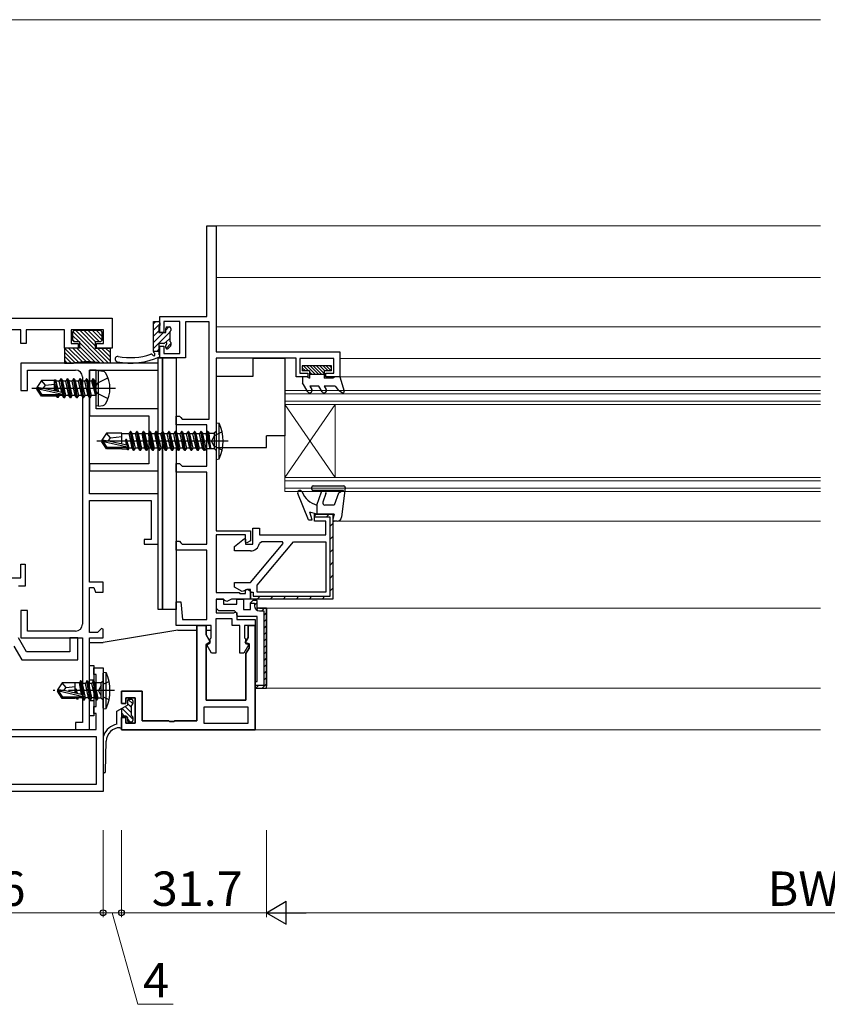
# Model space of a CAD drawing. Extents: x 0 to 1133, y 0 to 806.
# Drawn here: x 559 to 735, y 182 to 397 of the extents above; entities that cross this region are included whole.
import ezdxf

# ---------------------------------------------------------------- set-up
doc = ezdxf.new("R2010")
doc.units = 0
doc.linetypes.add('YCENTER_1', pattern=[13, 10, -1, 1, -1])
doc.linetypes.add('YHIDDEN_1', pattern=[4, 3, -1])
for name, color, linetype, lineweight in [('YKK_11', 7, 'CONTINUOUS', 30), ('YKK_12', 2, 'CONTINUOUS', 13), ('YKK_13', 4, 'CONTINUOUS', 30), ('YKK_D', 6, 'CONTINUOUS', 13), ('YSS_K', 3, 'CONTINUOUS', 13)]:
    doc.layers.add(name, color=color, linetype=linetype, lineweight=lineweight)
doc.styles.add('text-b', font='txt')

msp = doc.modelspace()

# ---------------------------------------------------------------- linework, layer by layer
at = {"layer": 'YKK_11', "color": 211, "linetype": 'ByBlock', "lineweight": -2, "ltscale": 0.5}
for p, q in [((599.7, 332.2), (599.7, 352)), ((599.7, 352), (601.7, 352)), ((601.7, 352), (601.7, 324.5)), ((589.4, 328.7), (589.4, 332.2)), ((589.4, 332.2), (599.7, 332.2)), ((593.8, 331.1), (590.3, 331.1)), ((590.3, 331.1), (590.3, 328.7)), ((593.8, 324.1), (593.8, 331.1)), ((600.2, 331), (595, 331)), ((595, 331), (595, 323.2)), ((600.2, 309.8), (600.2, 331)), ((590.3, 328.7), (589.4, 328.7)), ((589.4, 323.2), (589.4, 325.7)), ((589.4, 325.7), (590.3, 325.7)), ((590.3, 325.7), (590.3, 324.1)), ((595, 323.2), (589.4, 323.2)), ((590.3, 324.1), (593.8, 324.1)), ((601.7, 324.5), (628.7, 324.5)), ((601.7, 323.1), (601.7, 285.4)), ((619.2, 323.1), (601.7, 323.1)), ((619.2, 319), (619.2, 323.1)), ((627.4, 323), (620, 323)), ((620, 323), (620, 319.8)), ((627.4, 319.8), (627.4, 323)), ((628.7, 324.5), (628.7, 319)), ((621.7, 319), (619.2, 319)), ((620, 319.8), (621.7, 319.8)), ((621.7, 319.8), (621.7, 319)), ((625.7, 319), (625.7, 319.8)), ((625.7, 319.8), (627.4, 319.8)), ((628.7, 319), (625.7, 319)), ((593, 308.5), (593, 310.4)), ((593, 310.4), (593.7, 310.4)), ((593.7, 310.4), (594, 310.1)), ((594, 310.1), (594.3, 309.8)), ((594.3, 309.8), (600.2, 309.8)), ((599.7, 308.5), (593, 308.5)), ((599.7, 299.5), (599.7, 308.5)), ((593, 298.2), (593, 300.1)), ((593, 300.1), (593.7, 300.1)), ((593.7, 300.1), (594, 299.8)), ((594, 299.8), (594.3, 299.5)), ((594.3, 299.5), (599.7, 299.5)), ((599.7, 298.2), (593, 298.2)), ((599.7, 282.5), (599.7, 298.2)), ((623.2, 287.5), (623.2, 289)), ((623.2, 289), (627.2, 289)), ((627.2, 289), (627.2, 270.5)), ((609.7, 282.5), (609.7, 286)), ((609.7, 286), (611.2, 286)), ((611.2, 286), (611.2, 284.5)), ((625.7, 287.5), (623.2, 287.5)), ((625.7, 284.5), (625.7, 287.5)), ((601.7, 285.4), (609.2, 285.4)), ((608.1, 284.5), (601.7, 284.5)), ((601.7, 284.5), (601.7, 271.9)), ((608.1, 282.93), (608.1, 284.5)), ((609.2, 285.4), (609.2, 283.22)), ((611.2, 284.5), (625.7, 284.5)), ((593, 281.2), (593, 283.1)), ((593, 283.1), (593.7, 283.1)), ((593.7, 283.1), (594, 282.8)), ((594, 282.8), (594.3, 282.5)), ((594.3, 282.5), (599.7, 282.5)), ((605.7, 282), (607.86, 283.72)), ((605.7, 281), (605.7, 282)), ((607.86, 283.72), (608.1, 283.6)), ((608.1, 283.6), (608.1, 282.5)), ((608.4, 282.75), (608.1, 282.93)), ((608.1, 282.5), (609.7, 282.5)), ((609.2, 283.22), (608.4, 282.75)), ((609.2, 274.1), (616.38, 282.65)), ((610.7, 273.55), (618.63, 283)), ((611.65, 283), (611.16, 282.6)), ((616.22, 283), (611.65, 283)), ((616.38, 282.65), (616.22, 283)), ((618.63, 283), (625.7, 283)), ((625.7, 283), (625.7, 272)), ((599.7, 281.2), (593, 281.2)), ((599.7, 266), (599.7, 281.2)), ((609.2, 281), (605.7, 281)), ((605.7, 273.1), (605.7, 274.1)), ((605.7, 274.1), (609.2, 274.1)), ((607.35, 272.16), (605.7, 273.1)), ((610.7, 272), (610.7, 273.55)), ((601.7, 271.9), (606.7, 271.9)), ((606.7, 271.9), (606.9, 271.7)), ((606.9, 271.7), (608.1, 271.7)), ((608.03, 272.35), (607.35, 272.16)), ((608.47, 272.6), (608.03, 272.35)), ((608.1, 272.47), (608.4, 272.65)), ((608.1, 271.7), (608.1, 272.47)), ((608.4, 272.65), (609.2, 272.18)), ((609.2, 272.6), (608.47, 272.6)), ((609.2, 270.5), (609.2, 272.6)), ((609.2, 272.18), (609.2, 270.5)), ((625.7, 272), (610.7, 272)), ((593, 264.7), (593, 269.9)), ((593, 269.9), (594, 269.9)), ((594, 269.9), (594.34, 266)), ((603.3, 270.5), (601.7, 270.5)), ((601.7, 270.5), (601.7, 267.5)), ((603.6, 270.2), (603.3, 270.5)), ((604.05, 269.94), (603.6, 270.2)), ((605.02, 270.5), (604.05, 269.94)), ((609.2, 270.5), (605.02, 270.5)), ((627.2, 270.5), (609.2, 270.5)), ((627.2, 270.5), (627.2, 270.5)), ((601.7, 267.5), (605.6, 267.5)), ((605.6, 267.5), (605.84, 267.62)), ((605.84, 267.62), (606.2, 267.5)), ((606.2, 267.5), (606.2, 266)), ((600.6, 264.7), (593, 264.7)), ((594.34, 266), (599.7, 266)), ((597.5, 243.9), (597.5, 264.7)), ((597.5, 264.7), (599.5, 264.7)), ((599.5, 264.7), (599.5, 262.7)), ((600.6, 262), (600.6, 264.7)), ((605.2, 266.2), (601.6, 266.2)), ((601.6, 266.2), (601.6, 258.7)), ((605.2, 264.7), (605.2, 266.2)), ((606.9, 264.7), (605.2, 264.7)), ((606.2, 266), (610.2, 266)), ((606.9, 258.7), (606.9, 264.7)), ((610.2, 264.7), (607.9, 264.7)), ((607.9, 264.7), (607.9, 262)), ((608.7, 262.1), (608.7, 264.7)), ((608.7, 264.7), (610.2, 264.7)), ((610.2, 266), (610.2, 264.7)), ((610.2, 264.7), (610.2, 241.9)), ((599.5, 262.7), (600.41, 261.12)), ((600.41, 261.12), (599.5, 260.6)), ((599.5, 260.6), (599.5, 248.4)), ((599.65, 260.47), (600.4, 260.9)), ((600.68, 258.7), (599.65, 260.47)), ((600.4, 261.8), (600.6, 262)), ((600.4, 260.9), (600.4, 261.8)), ((608.86, 260.6), (607.76, 258.7)), ((607.9, 262), (608.1, 261.8)), ((608.04, 260.97), (608.7, 262.1)), ((608.9, 260.74), (608.04, 260.97)), ((608.1, 261.8), (608.1, 260.8)), ((608.1, 260.8), (608.86, 260.6)), ((608.9, 259.8), (608.9, 260.74)), ((601.6, 258.7), (600.68, 258.7)), ((607.76, 258.7), (606.9, 258.7)), ((608.2, 258.59), (608.9, 259.8)), ((608.2, 248.4), (608.2, 258.59)), ((575, 254), (575, 255.5)), ((575, 255.5), (577, 255.5)), ((575.5, 254), (575, 254)), ((575.5, 247), (575.5, 254)), ((577, 255.5), (577, 228.5)), ((581, 247.65), (581, 250.4)), ((581, 250.4), (585.5, 250.4)), ((585.5, 250.4), (585.5, 243.9)), ((582, 247.65), (581, 247.65)), ((584, 248.9), (582, 248.9)), ((582, 248.9), (582, 247.65)), ((584, 243.4), (584, 248.9)), ((599.5, 248.4), (608.2, 248.4)), ((575, 245.5), (575, 247)), ((575, 247), (575.5, 247)), ((575.5, 245.5), (575, 245.5)), ((575.5, 242), (575.5, 245.5)), ((608.7, 246.9), (599, 246.9)), ((599, 246.9), (599, 243.4)), ((608.7, 243.4), (608.7, 246.9)), ((581, 241.9), (581, 244.65)), ((581, 244.65), (582, 244.65)), ((582, 244.65), (582, 243.4)), ((582, 243.4), (584, 243.4)), ((585.5, 243.9), (591.33, 243.9)), ((591.33, 243.9), (591.52, 243.76)), ((591.52, 243.76), (592.48, 243.76)), ((592.48, 243.76), (592.67, 243.9)), ((592.67, 243.9), (597.5, 243.9)), ((599, 243.4), (608.7, 243.4)), ((532.5, 242), (575.5, 242)), ((610.2, 241.9), (581, 241.9)), ((554.6, 240.5), (575.5, 240.5)), ((575.5, 240.5), (575.5, 230)), ((577, 228.5), (554, 228.5)), ((575.5, 230), (554.6, 230))]:
    msp.add_line(p, q, dxfattribs=at)
at = {"layer": 'YKK_11', "color": 4, "ltscale": 0.5}
for p, q in [((529, 331.8), (579, 331.8)), ((579, 331.8), (579, 325.3)), ((559, 329.3), (555.15, 329.3)), ((559, 326.3), (559, 329.3)), ((568.55, 329.3), (560.2, 329.3)), ((560.2, 329.3), (560.2, 326.3)), ((568.55, 325.3), (568.55, 329.3)), ((577.05, 329.3), (570.05, 329.3)), ((570.05, 329.3), (570.05, 326.3)), ((577.05, 326.3), (577.05, 329.3)), ((560.2, 326.3), (559, 326.3)), ((571.55, 325.3), (568.55, 325.3)), ((570.05, 326.3), (571.55, 326.3)), ((571.55, 326.3), (571.55, 325.3)), ((575.55, 325.3), (575.55, 326.3)), ((575.55, 326.3), (577.05, 326.3)), ((579, 325.3), (575.55, 325.3)), ((559, 275.1), (559, 278.1)), ((559, 278.1), (560, 278.1)), ((560, 278.1), (560, 273.3)), ((555.15, 275.1), (559, 275.1)), ((560, 273.3), (558.5, 273.3)), ((557.5, 260.2), (559.23, 257.2)), ((560.27, 259), (558.54, 262)), ((571.5, 262), (569.7, 262)), ((569.7, 262), (569.7, 259)), ((571.5, 257.2), (571.5, 262)), ((569.7, 259), (560.27, 259)), ((559.23, 257.2), (571.5, 257.2))]:
    msp.add_line(p, q, dxfattribs=at)
at = {"layer": 'YKK_11', "color": 4, "linetype": 'ByBlock', "lineweight": -2, "ltscale": 0.5}
for p, q in [((574, 322), (559, 322)), ((559, 322), (559, 316)), ((560.5, 316), (560.5, 320.5)), ((560.5, 320.5), (571, 320.5)), ((589, 322), (574, 322)), ((574, 293.5), (574, 320.5)), ((574, 320.5), (589, 320.5)), ((589, 320.5), (589, 322)), ((572.5, 319), (572.5, 265)), ((559, 316), (560.5, 316)), ((589, 293.5), (574, 293.5)), ((589, 292), (589, 293.5)), ((574, 274.2), (574, 292)), ((574, 292), (587.5, 292)), ((587.5, 292), (587.5, 283.5)), ((589, 282.5), (589, 292)), ((587.5, 283.5), (586, 283.5)), ((586, 283.5), (586, 282.5)), ((586, 282.5), (589, 282.5)), ((577, 274.2), (574, 274.2)), ((577, 272), (577, 274.2)), ((574, 263.2), (574, 273)), ((574, 273), (575, 273)), ((575, 273), (575.36, 272)), ((575.36, 272), (577, 272)), ((560.5, 268), (559, 268)), ((559, 268), (559, 262)), ((560.5, 263.5), (560.5, 268)), ((571, 263.5), (560.5, 263.5)), ((575.78, 263.2), (574, 263.2)), ((576.63, 264.05), (575.78, 263.2)), ((577, 263.9), (576.63, 264.05)), ((577, 262), (577, 263.9)), ((559, 262), (572.5, 262)), ((572.5, 262), (572.5, 243.5)), ((574, 242), (574, 262)), ((574, 262), (577, 262)), ((572.5, 243.5), (571, 243.5)), ((571, 243.5), (571, 242)), ((571, 242), (574, 242))]:
    msp.add_line(p, q, dxfattribs=at)
at = {"layer": 'YKK_11', "color": 1, "linetype": 'ByBlock', "lineweight": -2, "ltscale": 0.5}
for p, q in [((575.5, 320.5), (574, 320.5)), ((574, 320.5), (574, 310.5)), ((575.5, 312), (575.5, 320.5)), ((589, 312), (575.5, 312)), ((589, 298.5), (589, 312)), ((574, 310.5), (587, 310.5)), ((587, 310.5), (587, 300)), ((587, 300), (574, 300)), ((574, 300), (574, 298.5)), ((574, 298.5), (589, 298.5))]:
    msp.add_line(p, q, dxfattribs=at)
at = {"layer": 'YKK_11', "color": 211, "linetype": 'ByBlock', "lineweight": 30, "ltscale": 0.5}
for p, q in [((623.2, 288.4), (623.2, 289)), ((623.2, 289), (627.2, 289)), ((626.6, 288.4), (623.2, 288.4)), ((626.6, 271.1), (626.6, 288.4)), ((627.2, 289), (627.2, 270.5)), ((609.2, 270.5), (609.2, 272)), ((609.2, 272), (609.8, 272)), ((609.8, 272), (609.8, 271.1)), ((609.8, 271.1), (626.6, 271.1)), ((627.2, 270.5), (609.2, 270.5)), ((627.2, 270.5), (627.2, 270.5))]:
    msp.add_line(p, q, dxfattribs=at)
at = {"layer": 'YKK_11', "color": 211, "linetype": 'Continuous', "lineweight": 13}
for p, q in [((623.24, 288.69), (623.51, 288.96)), ((625.77, 288.4), (626.37, 289)), ((626.6, 286.4), (627.2, 287)), ((626.6, 283.57), (627.2, 284.17)), ((626.6, 280.74), (627.2, 281.34)), ((626.6, 277.91), (627.2, 278.51)), ((626.6, 275.08), (627.2, 275.68)), ((609.2, 271.83), (609.37, 272)), ((610.7, 270.5), (611.3, 271.1)), ((613.53, 270.5), (614.13, 271.1)), ((616.36, 270.5), (616.96, 271.1)), ((619.19, 270.5), (619.79, 271.1)), ((622.02, 270.5), (622.62, 271.1)), ((624.84, 270.5), (625.44, 271.1)), ((626.6, 272.26), (627.2, 272.86))]:
    msp.add_line(p, q, dxfattribs=at)
at = {"layer": 'YKK_11', "color": 211, "linetype": 'ByBlock', "lineweight": -2}
for p, q in [((601.8, 268.4), (601.8, 270.5)), ((601.8, 270.5), (603.3, 270.5)), ((603.3, 270.5), (603.3, 269.4)), ((603.3, 269.4), (606.2, 269.4)), ((606.2, 269.4), (606.2, 270.5)), ((606.2, 270.5), (607.7, 270.5)), ((607.7, 270.5), (607.7, 268.2)), ((609.7, 270.2), (609.2, 269.7)), ((609.2, 268.2), (609.2, 269.7)), ((609.2, 269.7), (609.2, 269.7)), ((609.2, 269.7), (609.2, 269.6)), ((609.2, 269.6), (610.1, 269.6)), ((610.7, 270.2), (609.7, 270.2)), ((610.1, 269.6), (610.1, 269)), ((610.7, 268.5), (610.7, 270.2)), ((602.3, 267.9), (601.8, 268.4)), ((605.7, 267.9), (602.3, 267.9)), ((606.2, 267.4), (605.7, 267.9)), ((606.2, 267), (606.2, 267.4)), ((606.5, 266.7), (606.2, 267)), ((610.7, 266.7), (606.5, 266.7)), ((607.7, 268.2), (609.2, 268.2)), ((612.7, 268.5), (610.7, 268.5)), ((610.7, 252.5), (610.7, 266.7)), ((611.2, 268.5), (612.7, 268.5)), ((611.2, 267.9), (612.1, 267.9)), ((612.1, 267.9), (612.1, 251.6)), ((612.7, 251), (612.7, 268.5)), ((612.7, 268.5), (612.7, 251.5)), ((610.2, 251.3), (610.2, 252.5)), ((610.2, 252.5), (610.7, 252.5)), ((612.1, 251.6), (610.2, 251.6)), ((610.2, 251.6), (610.2, 251)), ((610.2, 251), (612.7, 251))]:
    msp.add_line(p, q, dxfattribs=at)
at = {"layer": 'YKK_11', "color": 211, "linetype": 'Continuous', "lineweight": -2}
for p, q in [((609.73, 270.2), (609.2, 269.67)), ((610.7, 269.76), (610.1, 269.16)), ((610.93, 268.58), (610.5, 268.15)), ((612.27, 268.5), (611.67, 267.9)), ((612.7, 267.52), (612.1, 266.92)), ((612.7, 266.1), (612.1, 265.5)), ((612.7, 264.69), (612.1, 264.09)), ((612.7, 263.27), (612.1, 262.67)), ((612.7, 261.86), (612.1, 261.26)), ((612.7, 260.44), (612.1, 259.84)), ((612.7, 259.03), (612.1, 258.43)), ((612.7, 257.62), (612.1, 257.02)), ((612.7, 256.2), (612.1, 255.6)), ((612.7, 254.79), (612.1, 254.19)), ((610.93, 251.6), (610.36, 251.03)), ((612.7, 251.96), (611.74, 251)), ((612.7, 253.37), (612.1, 252.77))]:
    msp.add_line(p, q, dxfattribs=at)
at = {"layer": 'YKK_11'}
for p, q in [((599.5, 264.7), (597.5, 264.7)), ((597.5, 264.7), (597.5, 243.9)), ((599.5, 262.7), (599.5, 264.7)), ((610.2, 264.7), (608.7, 264.7)), ((608.7, 264.7), (608.7, 262.1)), ((610.2, 241.9), (610.2, 264.7)), ((600.41, 261.12), (599.5, 262.7)), ((599.5, 260.6), (600.41, 261.12)), ((599.5, 248.4), (599.5, 260.6)), ((608.7, 262.1), (608.04, 260.97)), ((608.04, 260.97), (608.9, 260.74)), ((608.9, 260.74), (608.9, 259.8)), ((608.9, 259.8), (608.2, 258.59)), ((608.2, 258.59), (608.2, 248.4)), ((585.5, 250.4), (581, 250.4)), ((581, 250.4), (581, 247.65)), ((585.5, 243.9), (585.5, 250.4)), ((581, 247.65), (582, 247.65)), ((582, 247.65), (582, 248.9)), ((582, 248.9), (584, 248.9)), ((584, 248.9), (584, 243.4)), ((608.2, 248.4), (599.5, 248.4)), ((582, 244.65), (581, 244.65)), ((581, 244.65), (581, 241.9)), ((582, 243.4), (582, 244.65)), ((584, 243.4), (582, 243.4)), ((591.33, 243.9), (585.5, 243.9)), ((591.52, 243.76), (591.33, 243.9)), ((592.48, 243.76), (591.52, 243.76)), ((592.67, 243.9), (592.48, 243.76)), ((597.5, 243.9), (592.67, 243.9)), ((581, 241.9), (610.2, 241.9))]:
    msp.add_line(p, q, dxfattribs=at)
at = {"layer": 'YKK_11', "color": 4, "linetype": 'ByBlock', "lineweight": -2, "ltscale": 0.5}
for centre, start, end in [((571, 319), 0, 90), ((571, 265), 270, 360)]:
    msp.add_arc(centre, 1.5, start, end, dxfattribs=at)
at = {"layer": 'YKK_11', "color": 211, "linetype": 'ByBlock', "lineweight": -2, "ltscale": 0.5}
msp.add_arc((609.2, 283), 2, 270, 348.463, dxfattribs=at)
at = {"layer": 'YKK_11', "color": 211, "linetype": 'ByBlock', "lineweight": -2}
msp.add_arc((611.2, 269), 1.1, 180, 270, dxfattribs=at)
at = {"layer": 'YKK_12'}
for p, q in [((601.4, 352), (733.75, 352)), ((601.7, 340.7), (733.75, 340.7)), ((733.75, 329.92), (601.7, 329.92)), ((733.75, 323), (628.7, 323)), ((733.75, 319), (628.4, 319)), ((733.75, 287.5), (627.5, 287.5)), ((733.75, 268.5), (612.19, 268.5)), ((733.75, 251), (612.2, 251)), ((733.75, 241.9), (609.7, 241.9))]:
    msp.add_line(p, q, dxfattribs=at)
at = {"layer": 'YKK_12', "linetype": 'Continuous', "ltscale": 0.5}
for p, q in [((616.7, 316), (616.7, 294)), ((733.75, 316), (616.7, 316)), ((733.75, 315.3), (616.7, 315.3)), ((733.75, 313.7), (616.7, 313.7)), ((616.7, 313), (627.7, 297)), ((627.7, 313), (616.7, 297)), ((733.75, 313), (616.7, 313)), ((627.7, 313), (627.7, 297)), ((733.75, 297), (616.7, 297)), ((733.75, 296.3), (616.7, 296.3)), ((733.75, 294.7), (616.7, 294.7)), ((733.75, 294), (616.7, 294))]:
    msp.add_line(p, q, dxfattribs=at)
at = {"layer": 'YKK_13'}
for p, q in [((588, 324.54), (588, 331.1)), ((588, 331.1), (589.1, 331.1)), ((589.2, 330), (589.2, 328.7)), ((589.4, 330.8), (589.4, 330.2)), ((590.7, 328.7), (590.7, 329.6)), ((591, 329.9), (591.5, 329.9)), ((591.8, 329.6), (591.8, 329.1)), ((589.2, 328.7), (590.7, 328.7)), ((591.6, 328.9), (591.6, 326.7)), ((590.24, 326.3), (589.2, 326.3)), ((589.2, 326.3), (589.2, 323.88)), ((590.7, 325.4), (590.7, 325.84)), ((591.71, 325.69), (591.21, 325.19)), ((591.8, 326.5), (591.8, 325.9)), ((588, 324.6), (589.2, 324.6)), ((589, 268.2), (589, 323.2)), ((589, 323.2), (590, 323.2)), ((590, 323.2), (590, 268.2)), ((576, 320.41), (575.5, 320.32)), ((576, 320.41), (576.97, 320.24)), ((576, 312.59), (576, 320.41)), ((620.5, 321.4), (620.5, 320.3)), ((626.9, 321.4), (620.5, 321.4)), ((620.5, 321.01), (621.2, 320.3)), ((620.81, 321.4), (621.91, 320.3)), ((621.52, 321.4), (623.42, 319.5)), ((622.23, 321.4), (624.13, 319.5)), ((622.93, 321.4), (624.83, 319.5)), ((623.64, 321.4), (625.3, 319.74)), ((624.35, 321.4), (625.45, 320.3)), ((625.05, 321.4), (626.15, 320.3)), ((625.76, 321.4), (626.86, 320.3)), ((626.47, 321.4), (626.9, 320.97)), ((626.9, 320.3), (626.9, 321.4)), ((563.55, 318.2), (562.5, 316.65)), ((566.47, 318.2), (563.55, 318.2)), ((564.4, 317.2), (563.55, 318.2)), ((566.4, 315.96), (566.4, 318.2)), ((566.47, 318.2), (566.57, 318.4)), ((566.57, 318.4), (566.77, 318.05)), ((566.99, 315.82), (566.57, 318.4)), ((567.75, 318.6), (567.43, 318.05)), ((568.45, 314.4), (567.75, 318.6)), ((567.85, 318.6), (567.75, 318.6)), ((567.85, 318.6), (568.55, 314.4)), ((567.85, 318.6), (568.17, 318.05)), ((569.15, 318.6), (568.83, 318.05)), ((569.85, 314.4), (569.15, 318.6)), ((569.25, 318.6), (569.15, 318.6)), ((569.25, 318.6), (569.95, 314.4)), ((569.25, 318.6), (569.57, 318.05)), ((570.55, 318.6), (570.23, 318.05)), ((571.25, 314.4), (570.55, 318.6)), ((570.65, 318.6), (570.55, 318.6)), ((570.65, 318.6), (571.35, 314.4)), ((570.65, 318.6), (570.97, 318.05)), ((571.95, 318.6), (571.63, 318.05)), ((572.65, 314.4), (571.95, 318.6)), ((572.05, 318.6), (571.95, 318.6)), ((572.05, 318.6), (572.75, 314.4)), ((572.05, 318.6), (572.37, 318.05)), ((573.35, 318.6), (573.03, 318.05)), ((574.05, 314.4), (573.35, 318.6)), ((573.45, 318.6), (573.35, 318.6)), ((573.45, 318.6), (573.77, 318.05)), ((573.45, 318.6), (574.15, 314.4)), ((574.75, 318.6), (574.43, 318.05)), ((574.85, 318.6), (574.75, 318.6)), ((574.85, 318.6), (574.75, 318.6)), ((575.35, 315), (574.75, 318.6)), ((574.85, 318.6), (575.17, 318.05)), ((574.85, 318.6), (575.45, 315)), ((575.5, 312.68), (575.5, 320.32)), ((578.08, 318.8), (575.76, 317.65)), ((622.1, 320.3), (620.5, 320.3)), ((621.58, 319), (620.6, 319)), ((620.6, 319), (620.6, 317.7)), ((621.58, 319), (622.1, 318.7)), ((622.1, 320.3), (622.1, 318.7)), ((622.1, 320.11), (622.71, 319.5)), ((625.3, 319.5), (622.1, 319.5)), ((626.9, 320.3), (625.3, 320.3)), ((625.3, 320.3), (625.3, 318.7)), ((627.18, 318.7), (625.3, 318.7)), ((627.7, 319), (627.18, 318.7)), ((628.7, 319), (627.7, 319)), ((628.7, 319), (629.68, 315.89)), ((579.7, 316.5), (561.39, 316.5)), ((562.5, 316.65), (562.5, 316.35)), ((564.01, 316.5), (562.5, 316.65)), ((564.01, 316.5), (562.5, 316.5)), ((562.86, 316.35), (562.5, 316.35)), ((563.55, 314.8), (562.5, 316.35)), ((563.71, 315.1), (562.86, 316.35)), ((568.11, 315.16), (562.86, 316.35)), ((563.9, 316.5), (564.4, 317.2)), ((568.01, 315.59), (564.01, 316.5)), ((564.4, 317.2), (566.4, 317.4)), ((566.72, 315.88), (566.4, 317.55)), ((567.43, 318.05), (566.77, 318.05)), ((567.29, 315.75), (566.77, 318.05)), ((567.99, 315.6), (567.43, 318.05)), ((568.87, 314.95), (568.17, 318.05)), ((568.83, 318.05), (568.17, 318.05)), ((569.53, 314.95), (568.83, 318.05)), ((570.27, 314.95), (569.57, 318.05)), ((570.23, 318.05), (569.57, 318.05)), ((570.93, 314.95), (570.23, 318.05)), ((571.67, 314.95), (570.97, 318.05)), ((571.63, 318.05), (570.97, 318.05)), ((572.33, 314.95), (571.63, 318.05)), ((573.07, 314.95), (572.37, 318.05)), ((573.03, 318.05), (572.37, 318.05)), ((573.73, 314.95), (573.03, 318.05)), ((574.47, 314.95), (573.77, 318.05)), ((574.43, 318.05), (573.77, 318.05)), ((574.43, 318.05), (575.35, 315)), ((575.76, 317.65), (575.15, 316.5)), ((575.76, 315.36), (575.15, 316.5)), ((575.3, 318.05), (575.17, 318.05)), ((575.45, 315), (575.17, 318.05)), ((621.72, 315.75), (620.6, 317.7)), ((622.16, 317), (622.59, 316.25)), ((624.14, 317), (622.16, 317)), ((624.86, 315.75), (624.14, 317)), ((625.3, 317), (625.73, 316.25)), ((627.7, 317), (625.3, 317)), ((627.7, 317), (628.4, 316.03)), ((563.55, 314.8), (563.71, 315.1)), ((566.82, 314.8), (563.55, 314.8)), ((567.95, 315.1), (563.71, 315.1)), ((566.4, 314.8), (566.4, 315.1)), ((566.73, 314.95), (566.7, 315.1)), ((566.99, 314.5), (566.73, 314.95)), ((566.99, 314.5), (566.88, 315.1)), ((567.21, 314.5), (566.99, 314.5)), ((567.21, 314.5), (567.11, 315.1)), ((567.21, 314.5), (567.47, 314.95)), ((567.47, 314.95), (567.43, 315.1)), ((568.13, 314.95), (567.47, 314.95)), ((568.13, 314.95), (568.09, 315.14)), ((568.45, 314.4), (568.13, 314.95)), ((568.55, 314.4), (568.45, 314.4)), ((568.55, 314.4), (568.87, 314.95)), ((569.53, 314.95), (568.87, 314.95)), ((569.85, 314.4), (569.53, 314.95)), ((569.95, 314.4), (569.85, 314.4)), ((569.95, 314.4), (570.27, 314.95)), ((570.93, 314.95), (570.27, 314.95)), ((571.25, 314.4), (570.93, 314.95)), ((571.35, 314.4), (571.25, 314.4)), ((571.35, 314.4), (571.67, 314.95)), ((572.33, 314.95), (571.67, 314.95)), ((572.65, 314.4), (572.33, 314.95)), ((572.75, 314.4), (572.65, 314.4)), ((572.75, 314.4), (573.07, 314.95)), ((573.73, 314.95), (573.07, 314.95)), ((574.05, 314.4), (573.73, 314.95)), ((574.15, 314.4), (574.05, 314.4)), ((574.15, 314.4), (574.47, 314.95)), ((575.3, 314.95), (574.47, 314.95)), ((575.45, 315), (575.35, 315)), ((578.08, 314.2), (575.76, 315.36)), ((629.25, 315.54), (628.4, 316.03)), ((576, 312.59), (575.5, 312.68)), ((576, 312.59), (576.97, 312.76)), ((601.7, 309), (601.7, 301)), ((601.7, 309), (602.35, 308.92)), ((602.35, 301.08), (602.35, 308.92)), ((577.74, 306.7), (576.7, 305.15)), ((581.1, 306.7), (577.74, 306.7)), ((578.6, 305.7), (577.74, 306.7)), ((578.1, 305), (578.6, 305.7)), ((578.6, 305.7), (581.1, 305.95)), ((581.1, 304.34), (581.1, 306.7)), ((582.73, 306.55), (581.1, 306.55)), ((582.2, 304.09), (582, 305.3)), ((582.14, 304.1), (582, 305.3)), ((582.1, 305.3), (582, 305.3)), ((582.1, 305.3), (582.31, 304.04)), ((582.66, 303.45), (582.1, 305.3)), ((582.95, 307.1), (582.7, 306.68)), ((583.33, 303.45), (582.7, 306.68)), ((583.65, 302.9), (582.95, 307.1)), ((583.05, 307.1), (582.95, 307.1)), ((583.05, 307.1), (583.75, 302.9)), ((583.05, 307.1), (583.36, 306.55)), ((584.06, 303.45), (583.36, 306.55)), ((584.13, 306.55), (583.36, 306.55)), ((584.35, 307.1), (584.1, 306.68)), ((584.73, 303.45), (584.1, 306.68)), ((585.05, 302.9), (584.35, 307.1)), ((584.45, 307.1), (584.35, 307.1)), ((584.45, 307.1), (585.15, 302.9)), ((584.45, 307.1), (584.76, 306.55)), ((585.46, 303.45), (584.76, 306.55)), ((585.53, 306.55), (584.76, 306.55)), ((585.75, 307.1), (585.5, 306.68)), ((586.13, 303.45), (585.5, 306.68)), ((586.45, 302.9), (585.75, 307.1)), ((585.85, 307.1), (585.75, 307.1)), ((585.85, 307.1), (586.55, 302.9)), ((585.85, 307.1), (586.16, 306.55)), ((586.86, 303.45), (586.16, 306.55)), ((586.93, 306.55), (586.16, 306.55)), ((587.15, 307.1), (586.9, 306.68)), ((587.53, 303.45), (586.9, 306.68)), ((587.85, 302.9), (587.15, 307.1)), ((587.25, 307.1), (587.15, 307.1)), ((587.25, 307.1), (587.95, 302.9)), ((587.25, 307.1), (587.56, 306.55)), ((588.26, 303.45), (587.56, 306.55)), ((588.33, 306.55), (587.56, 306.55)), ((588.55, 307.1), (588.3, 306.68)), ((588.93, 303.45), (588.3, 306.68)), ((589.25, 302.9), (588.55, 307.1)), ((588.65, 307.1), (588.55, 307.1)), ((588.65, 307.1), (589.35, 302.9)), ((588.65, 307.1), (588.96, 306.55)), ((589.63, 306.55), (588.96, 306.55)), ((589.66, 303.45), (588.96, 306.55)), ((589.95, 307.1), (589.63, 306.55)), ((589.98, 305), (589.63, 306.55)), ((590.65, 302.9), (589.95, 307.1)), ((590.05, 307.1), (589.95, 307.1)), ((590.05, 307.1), (590.75, 302.9)), ((590.05, 307.1), (590.36, 306.55)), ((591.06, 303.45), (590.36, 306.55)), ((591.03, 306.55), (590.36, 306.55)), ((591.35, 307.1), (591.03, 306.55)), ((591.38, 305), (591.03, 306.55)), ((591.45, 307.1), (591.35, 307.1)), ((592.05, 302.9), (591.35, 307.1)), ((591.45, 307.1), (592.15, 302.9)), ((591.45, 307.1), (591.76, 306.55)), ((592.43, 306.55), (591.76, 306.55)), ((592.46, 303.45), (591.76, 306.55)), ((592.75, 307.1), (592.43, 306.55)), ((592.78, 305), (592.43, 306.55)), ((593.45, 302.9), (592.75, 307.1)), ((592.85, 307.1), (592.75, 307.1)), ((592.85, 307.1), (593.55, 302.9)), ((592.85, 307.1), (593.16, 306.55)), ((593.83, 306.55), (593.16, 306.55)), ((593.86, 303.45), (593.16, 306.55)), ((594.15, 307.1), (593.83, 306.55)), ((594.18, 305), (593.83, 306.55)), ((594.25, 307.1), (594.15, 307.1)), ((594.85, 302.9), (594.15, 307.1)), ((594.25, 307.1), (594.56, 306.55)), ((594.25, 307.1), (594.95, 302.9)), ((595.26, 303.45), (594.56, 306.55)), ((595.23, 306.55), (594.56, 306.55)), ((595.55, 307.1), (595.23, 306.55)), ((595.58, 305), (595.23, 306.55)), ((595.65, 307.1), (595.55, 307.1)), ((596.25, 302.9), (595.55, 307.1)), ((595.65, 307.1), (595.96, 306.55)), ((595.65, 307.1), (596.35, 302.9)), ((596.66, 303.45), (595.96, 306.55)), ((596.63, 306.55), (595.96, 306.55)), ((596.95, 307.1), (596.63, 306.55)), ((596.98, 305), (596.63, 306.55)), ((597.05, 307.1), (596.95, 307.1)), ((597.65, 302.9), (596.95, 307.1)), ((597.05, 307.1), (597.36, 306.55)), ((597.05, 307.1), (597.75, 302.9)), ((598.06, 303.45), (597.36, 306.55)), ((598.03, 306.55), (597.36, 306.55)), ((598.06, 303.45), (597.36, 306.55)), ((598.35, 307.1), (598.03, 306.55)), ((598.73, 303.45), (598.03, 306.55)), ((598.45, 307.1), (598.35, 307.1)), ((599.05, 302.9), (598.35, 307.1)), ((598.45, 307.1), (599.15, 302.9)), ((598.45, 307.1), (598.76, 306.55)), ((599.49, 303.33), (598.76, 306.55)), ((599.43, 306.55), (598.76, 306.55)), ((599.75, 307.1), (599.43, 306.55)), ((599.43, 306.55), (600.35, 303.5)), ((599.85, 307.1), (599.75, 307.1)), ((599.85, 307.1), (599.75, 307.1)), ((600.35, 303.5), (599.75, 307.1)), ((599.85, 307.1), (600.45, 303.5)), ((599.85, 307.1), (600.15, 306.68)), ((600.45, 303.5), (600.15, 306.68)), ((600.15, 306.68), (601.3, 306.68)), ((601.29, 306.15), (600.68, 305)), ((603.01, 307), (601.29, 306.15)), ((601.7, 307.08), (601.3, 306.68)), ((601.3, 306.68), (601.3, 303.33)), ((604.35, 305), (575.66, 305)), ((576.7, 305.15), (576.7, 304.85)), ((578.2, 305), (576.7, 305.15)), ((578.2, 305), (576.7, 305)), ((577.74, 303.3), (576.7, 304.85)), ((577.06, 304.85), (576.7, 304.85)), ((582.31, 303.66), (577.06, 304.85)), ((577.9, 303.6), (577.06, 304.85)), ((577.74, 303.3), (577.9, 303.6)), ((581.1, 303.3), (577.74, 303.3)), ((582.15, 303.6), (577.9, 303.6)), ((582.2, 304.09), (578.2, 305)), ((581.1, 303.3), (581.1, 303.6)), ((581.1, 303.32), (582.24, 303.32)), ((582.24, 303.32), (582.2, 303.6)), ((582.36, 303.1), (582.24, 303.32)), ((582.36, 303.1), (582.27, 303.63)), ((582.36, 303.72), (582.46, 303.1)), ((582.46, 303.1), (582.66, 303.45)), ((583.33, 303.45), (582.66, 303.45)), ((583.65, 302.9), (583.33, 303.45)), ((583.75, 302.9), (584.06, 303.45)), ((584.73, 303.45), (584.06, 303.45)), ((585.05, 302.9), (584.73, 303.45)), ((585.15, 302.9), (585.46, 303.45)), ((586.13, 303.45), (585.46, 303.45)), ((586.45, 302.9), (586.13, 303.45)), ((586.55, 302.9), (586.86, 303.45)), ((587.53, 303.45), (586.86, 303.45)), ((587.85, 302.9), (587.53, 303.45)), ((587.95, 302.9), (588.26, 303.45)), ((588.93, 303.45), (588.26, 303.45)), ((589.25, 302.9), (588.93, 303.45)), ((589.35, 302.9), (589.66, 303.45)), ((590.33, 303.45), (589.66, 303.45)), ((590.33, 303.45), (589.98, 305)), ((590.65, 302.9), (590.33, 303.45)), ((590.75, 302.9), (591.06, 303.45)), ((591.73, 303.45), (591.06, 303.45)), ((591.73, 303.45), (591.38, 305)), ((592.05, 302.9), (591.73, 303.45)), ((592.15, 302.9), (592.46, 303.45)), ((593.13, 303.45), (592.46, 303.45)), ((593.13, 303.45), (592.78, 305)), ((593.45, 302.9), (593.13, 303.45)), ((593.55, 302.9), (593.86, 303.45)), ((594.53, 303.45), (593.86, 303.45)), ((594.53, 303.45), (594.18, 305)), ((594.85, 302.9), (594.53, 303.45)), ((594.95, 302.9), (595.26, 303.45)), ((595.93, 303.45), (595.26, 303.45)), ((595.93, 303.45), (595.58, 305)), ((596.25, 302.9), (595.93, 303.45)), ((596.35, 302.9), (596.66, 303.45)), ((597.33, 303.45), (596.66, 303.45)), ((597.33, 303.45), (596.98, 305)), ((597.65, 302.9), (597.33, 303.45)), ((597.75, 302.9), (598.06, 303.45)), ((598.73, 303.45), (598.06, 303.45)), ((599.05, 302.9), (598.73, 303.45)), ((599.49, 303.33), (599.15, 302.9)), ((599.49, 303.33), (601.3, 303.33)), ((600.45, 303.5), (600.35, 303.5)), ((601.29, 303.86), (600.68, 305)), ((603.01, 303), (601.29, 303.86)), ((601.7, 302.93), (601.3, 303.33)), ((582.46, 303.1), (582.36, 303.1)), ((583.75, 302.9), (583.65, 302.9)), ((585.15, 302.9), (585.05, 302.9)), ((586.55, 302.9), (586.45, 302.9)), ((587.95, 302.9), (587.85, 302.9)), ((589.35, 302.9), (589.25, 302.9)), ((590.75, 302.9), (590.65, 302.9)), ((592.15, 302.9), (592.05, 302.9)), ((593.55, 302.9), (593.45, 302.9)), ((594.95, 302.9), (594.85, 302.9)), ((596.35, 302.9), (596.25, 302.9)), ((597.75, 302.9), (597.65, 302.9)), ((599.15, 302.9), (599.05, 302.9)), ((601.7, 301), (602.35, 301.08)), ((590, 268.2), (589, 268.2)), ((593.31, 263.7), (577, 261)), ((593.31, 263.7), (597.5, 263.7)), ((599.5, 263.7), (600.6, 263.7)), ((574, 261), (577, 261)), ((574, 245), (574, 256)), ((574, 256), (575, 256)), ((575, 256), (575, 245)), ((575, 252.75), (574, 252.75)), ((575, 248.25), (574, 248.25)), ((580, 246.02), (582.3, 247.35)), ((582.3, 248.3), (582.3, 247.35)), ((582.6, 248.6), (583.2, 248.6)), ((583.2, 244.95), (583.2, 247.35)), ((583.5, 248.3), (583.5, 247.65)), ((580, 243.14), (580, 246.02)), ((581, 246.6), (581, 242.4)), ((575, 245), (574, 245)), ((582, 244.95), (581, 244.95)), ((582.3, 244.65), (582.3, 244)), ((582.6, 243.7), (583.2, 243.7)), ((583.5, 244.65), (583.5, 244)), ((580.68, 242.4), (581, 242.4)), ((577, 240.03), (577, 232.81)), ((577.5, 232.81), (577.69, 239.48))]:
    msp.add_line(p, q, dxfattribs=at)
at = {"layer": 'YKK_13', "linetype": 'Continuous'}
for p, q in [((588.54, 331.1), (588, 330.56)), ((578.16, 322), (571.06, 329.1)), ((575.25, 325.81), (571.96, 329.1)), ((575.25, 326.7), (572.85, 329.1)), ((576.15, 326.7), (573.75, 329.1)), ((576.76, 326.99), (574.65, 329.1)), ((576.8, 327.85), (575.55, 329.1)), ((576.77, 328.78), (576.48, 329.07)), ((589.4, 330.61), (588, 329.21)), ((589.2, 329.06), (588, 327.86)), ((591.38, 329.9), (590.7, 329.22)), ((571.66, 326.7), (570.3, 328.06)), ((570.76, 326.7), (570.3, 327.16)), ((577.26, 322), (570.38, 328.88)), ((591.6, 328.77), (588, 325.17)), ((590.18, 328.7), (588, 326.52)), ((591.6, 327.42), (590.72, 326.55)), ((571.69, 322.18), (568.57, 325.3)), ((572.51, 322.26), (569.47, 325.3)), ((573.37, 322.3), (570.37, 325.3)), ((574.28, 322.28), (571.27, 325.3)), ((576.32, 322.05), (571.85, 326.51)), ((575.26, 322.2), (571.85, 325.61)), ((578.55, 322.51), (575.76, 325.3)), ((578.55, 323.4), (576.65, 325.3)), ((578.55, 324.3), (577.55, 325.3)), ((578.55, 325.2), (578.45, 325.3)), ((589.2, 325.02), (588.78, 324.6)), ((591.8, 326.27), (590.75, 325.23)), ((570.91, 322.07), (568.55, 324.42)), ((570.08, 322), (568.55, 323.53)), ((569.18, 322), (568.55, 322.63)), ((583.2, 246.78), (582.3, 247.68)), ((583.5, 247.6), (582.51, 248.59)), ((581.66, 244.95), (581, 245.61)), ((583.5, 244.23), (581.08, 246.65)), ((583.2, 245.66), (581.8, 247.06)), ((582.91, 243.7), (582.3, 244.31))]:
    msp.add_line(p, q, dxfattribs=at)
at = {"layer": 'YKK_13', "linetype": 'Continuous', "ltscale": 0.5}
for p, q in [((576.3, 329.1), (570.8, 329.1)), ((570.3, 328.6), (570.3, 327.2)), ((576.8, 327.2), (576.8, 328.6)), ((571.85, 325.3), (568.55, 325.3)), ((568.55, 325.3), (568.55, 322)), ((570.8, 326.7), (571.85, 326.7)), ((571.85, 326.7), (571.85, 325.3)), ((575.25, 326.7), (575.25, 325.3)), ((575.25, 326.7), (576.3, 326.7)), ((575.25, 325.3), (578.55, 325.3)), ((578.55, 325.3), (578.55, 322)), ((609.7, 323.1), (609.7, 319.1)), ((609.7, 323.1), (616.7, 323.1)), ((616.7, 323.1), (616.7, 306.1)), ((568.55, 322), (570.55, 322)), ((578.55, 322), (576.55, 322)), ((609.7, 319.1), (601.7, 319.1)), ((601.7, 319.1), (601.7, 303.6)), ((616.7, 306.1), (612.7, 306.1)), ((612.7, 303.6), (612.7, 306.1)), ((601.7, 303.6), (612.7, 303.6)), ((622.6, 294.5), (622.6, 294.9)), ((622.9, 295.2), (629.6, 295.2)), ((629.9, 294.86), (629.11, 288.38)), ((621.9, 287.8), (619.54, 293.51)), ((629.51, 294.2), (622.9, 294.2)), ((623.7, 291), (624.75, 293.87)), ((625.68, 293.53), (625.01, 291.67)), ((628.44, 293.58), (627.5, 291)), ((629.51, 294.2), (628.44, 293.58)), ((623.7, 291), (623.7, 289)), ((627.5, 291), (625.48, 291)), ((622.7, 287.8), (622.2, 289.5)), ((623.7, 289), (622.2, 289.5)), ((627.5, 289), (623.7, 289)), ((627.5, 289), (627.21, 287.87)), ((621.9, 287.8), (622.7, 287.8)), ((628.11, 287.5), (627.5, 287.5)), ((577, 254.5), (577, 246.5)), ((577, 254.5), (577.65, 254.42)), ((577, 246.68), (577, 254.32)), ((577.65, 246.58), (577.65, 254.42)), ((568.05, 252.2), (567, 250.65)), ((570.9, 252.2), (568.05, 252.2)), ((568.9, 251.2), (568.05, 252.2)), ((570.9, 249.96), (570.9, 252.2)), ((571.81, 252.18), (570.9, 252.18)), ((572.05, 252.6), (571.81, 252.18)), ((572.3, 249.64), (571.81, 252.18)), ((572.15, 252.6), (572.05, 252.6)), ((572.55, 249.57), (572.05, 252.6)), ((572.15, 252.6), (572.67, 249.46)), ((572.15, 252.6), (572.47, 252.05)), ((573.17, 248.95), (572.47, 252.05)), ((573.13, 252.05), (572.47, 252.05)), ((573.45, 252.6), (573.13, 252.05)), ((573.83, 248.95), (573.13, 252.05)), ((574.15, 248.4), (573.45, 252.6)), ((573.55, 252.6), (573.45, 252.6)), ((573.55, 252.6), (574.25, 248.4)), ((573.55, 252.6), (573.87, 252.05)), ((574.57, 248.95), (573.87, 252.05)), ((574.53, 252.05), (573.87, 252.05)), ((574.85, 252.6), (574.53, 252.05)), ((575.23, 248.95), (574.53, 252.05)), ((575.55, 248.4), (574.85, 252.6)), ((574.95, 252.6), (574.85, 252.6)), ((574.95, 252.6), (575.65, 248.4)), ((574.95, 252.6), (575.2, 252.17)), ((576.6, 252.17), (575.2, 252.17)), ((575.9, 248.82), (575.2, 252.17)), ((577, 252.57), (576.6, 252.17)), ((576.6, 248.82), (576.6, 252.17)), ((567, 250.65), (567, 250.35)), ((568.51, 250.5), (567, 250.65)), ((568.51, 250.5), (567, 250.5)), ((567.36, 250.35), (567, 250.35)), ((568.05, 248.8), (567, 250.35)), ((568.21, 249.1), (567.36, 250.35)), ((572.61, 249.16), (567.36, 250.35)), ((568.4, 250.5), (568.9, 251.2)), ((572.51, 249.59), (568.51, 250.5)), ((568.9, 251.2), (570.9, 251.4)), ((571.08, 250.8), (570.98, 250.8)), ((571.09, 249.91), (570.98, 250.8)), ((571.13, 249.9), (570.98, 250.8)), ((571.38, 249.85), (571.08, 250.8)), ((571.08, 250.8), (571.24, 249.88)), ((568.05, 248.8), (568.21, 249.1)), ((570.9, 248.8), (568.05, 248.8)), ((572.45, 249.1), (568.21, 249.1)), ((570.9, 248.8), (570.9, 249.1)), ((571.22, 248.82), (570.9, 248.82)), ((571.22, 248.82), (571.19, 249.1)), ((571.35, 248.6), (571.22, 248.82)), ((571.35, 248.6), (571.27, 249.1)), ((571.45, 248.6), (571.35, 248.6)), ((571.37, 249.1), (571.45, 248.6)), ((571.45, 248.6), (571.65, 248.95)), ((571.65, 248.95), (571.61, 249.1)), ((572.43, 248.95), (571.65, 248.95)), ((572.43, 248.95), (572.4, 249.1)), ((572.75, 248.4), (572.43, 248.95)), ((572.75, 248.4), (572.62, 249.17)), ((572.7, 249.31), (572.85, 248.4)), ((572.85, 248.4), (572.75, 248.4)), ((572.85, 248.4), (573.17, 248.95)), ((573.83, 248.95), (573.17, 248.95)), ((574.15, 248.4), (573.83, 248.95)), ((574.25, 248.4), (574.15, 248.4)), ((574.25, 248.4), (574.57, 248.95)), ((575.23, 248.95), (574.57, 248.95)), ((575.55, 248.4), (575.23, 248.95)), ((575.65, 248.4), (575.55, 248.4)), ((575.65, 248.4), (575.9, 248.82)), ((576.6, 248.82), (575.9, 248.82)), ((577, 248.42), (576.6, 248.82)), ((577, 246.5), (577.65, 246.58))]:
    msp.add_line(p, q, dxfattribs=at)
at = {"layer": 'YKK_13', "linetype": 'ByBlock'}
for p, q in [((590, 268.2), (590, 323.2)), ((590, 323.2), (593, 323.2)), ((593, 323.2), (593, 268.2)), ((593, 268.2), (590, 268.2))]:
    msp.add_line(p, q, dxfattribs=at)
at = {"layer": 'YKK_13', "linetype": 'YHIDDEN_1', "ltscale": 0.5}
for p, q in [((576.6, 251.64), (575.99, 250.5)), ((578.31, 252.5), (576.6, 251.64)), ((576.6, 249.35), (575.99, 250.5)), ((578.31, 248.5), (576.6, 249.35))]:
    msp.add_line(p, q, dxfattribs=at)
at = {"layer": 'YKK_13', "linetype": 'YCENTER_1'}
msp.add_line((579.46, 250.5), (566.11, 250.5), dxfattribs=at)
at = {"layer": 'YKK_13'}
for centre, radius, start, end in [((589.1, 330.8), 0.3, 0, 90), ((589.2, 330.2), 0.2, 270, 0), ((591, 329.6), 0.3, 90, 180), ((591.5, 329.6), 0.3, 0, 90), ((591.6, 329.1), 0.2, 270, 0), ((590.24, 326.6), 0.3, 270, 326.9443), ((590.7, 326.3), 0.25, 303.0557, 146.9443), ((591, 325.84), 0.3, 123.0557, 180), ((591, 325.4), 0.3, 180, 315), ((591.6, 326.5), 0.2, 0, 90), ((591.5, 325.9), 0.3, 315, 0), ((580.19, 322.9), 0.6, 78.6943, 258.5636), ((583.04, 337.02), 15, 258.5636, 294.7165), ((583.01, 337.02), 13.8, 258.6943, 288.692), ((587.53, 323.67), 0.3, 30.5486, 108.692), ((588.13, 324.02), 0.4, 210.5486, 280.5581), ((588.3, 324.54), 0.3, 180, 239.4392), ((587.94, 323.93), 0.4, 311.1299, 59.4392), ((589.1, 323.6), 0.3, 316.167, 70.5288), ((575.3, 318.25), 0.2, 270, 0), ((576.82, 319.35), 0.9, 30.6359, 80), ((572, 316.5), 6.5, 329.3641, 30.6359), ((622.16, 316), 0.5, 210, 30), ((625.3, 316), 0.5, 210, 30), ((567.95, 315.35), 0.248, 270, 77.191), ((575.3, 314.75), 0.2, 0, 90), ((629.4, 315.8), 0.3, 239.9958, 17.5899), ((576.82, 313.65), 0.9, 280, 329.3641), ((593.7, 305), 9.5, 335.618, 24.382), ((582.15, 303.85), 0.248, 270, 77.191), ((582.6, 248.3), 0.3, 90.0003, 180), ((583.2, 248.3), 0.3, 0, 90.0003), ((583.2, 247.65), 0.3, 270.0003, 0), ((580.68, 239.4), 3.8, 100.381, 159.384), ((582, 244.65), 0.3, 0, 90), ((582.6, 244), 0.3, 180, 269.9999), ((583.2, 244.65), 0.3, 0, 90.0003), ((583.2, 244), 0.3, 269.9999, 0), ((580.68, 239.4), 3, 90, 178.4001), ((579, 240.03), 2, 159.384, 180), ((577.25, 232.82), 0.25, 182.9624, 358.4001)]:
    msp.add_arc(centre, radius, start, end, dxfattribs=at)
at = {"layer": 'YKK_13', "linetype": 'Continuous', "ltscale": 0.5}
for centre, radius, start, end in [((570.8, 328.6), 0.5, 89.9999, 179.9999), ((576.3, 328.6), 0.5, 359.9999, 89.9999), ((570.8, 327.2), 0.5, 179.9999, 269.9999), ((576.3, 327.2), 0.5, 269.9999, 359.9999), ((573.55, 307.15), 15.15, 78.5789, 101.4212), ((622.9, 294.9), 0.3, 90, 180), ((629.6, 294.9), 0.3, 353.0487, 90), ((620, 293.7), 0.5, 22.5083, 202.4772), ((625.08, 295.81), 5, 202.5083, 253.9661), ((622.9, 294.5), 0.3, 180, 270), ((625.22, 293.7), 0.5, 340, 160), ((625.48, 291.5), 0.5, 160, 270), ((628.11, 288.5), 1, 270, 353.0487), ((627.5, 287.8), 0.3, 165.5225, 270), ((569, 250.5), 9.5, 335.6179, 24.382), ((572.45, 249.35), 0.248, 270, 77.1909)]:
    msp.add_arc(centre, radius, start, end, dxfattribs=at)
at = {"layer": 'YKK_D'}
for p, q in [((577, 220), (577, 201)), ((577, 220), (577, 201)), ((581, 220), (581, 201)), ((581, 220), (581, 201)), ((612.7, 220), (612.7, 201)), ((612.7, 220), (612.7, 201)), ((531, 202), (577, 202)), ((581, 202), (577, 202)), ((579, 202), (584.6, 182)), ((581, 202), (612.7, 202)), ((617.7, 202), (852.8, 202)), ((584.6, 182), (592.33, 182))]:
    msp.add_line(p, q, dxfattribs=at)
at = {"layer": 'YKK_D', "lineweight": -2}
for p, q in [((612.7, 202), (617.03, 204.5)), ((617.03, 199.5), (617.03, 204.5)), ((612.7, 202), (617.03, 199.5)), ((612.7, 202), (621.36, 202))]:
    msp.add_line(p, q, dxfattribs=at)
at = {"layer": 'YKK_D', "linetype": 'ByBlock', "lineweight": -2}
for centre in [(577, 202), (577, 202), (581, 202), (581, 202)]:
    msp.add_circle(centre, 0.637, dxfattribs=at)
at = {"layer": 'YSS_K'}
msp.add_line((733.75, 397), (314.48, 397), dxfattribs=at)

# ---------------------------------------------------------------- texts
at = {"layer": 'YKK_D', "style": 'text-b'}
for s, p in [('46', (548.65, 203.5)), ('31.7', (587.62, 203.5)), ('BWn2', (722.19, 203.5)), ('4', (585.72, 183.5))]:
    msp.add_text(s, height=7.5, dxfattribs=at).set_placement(p)

doc.saveas('drawing.dxf')
